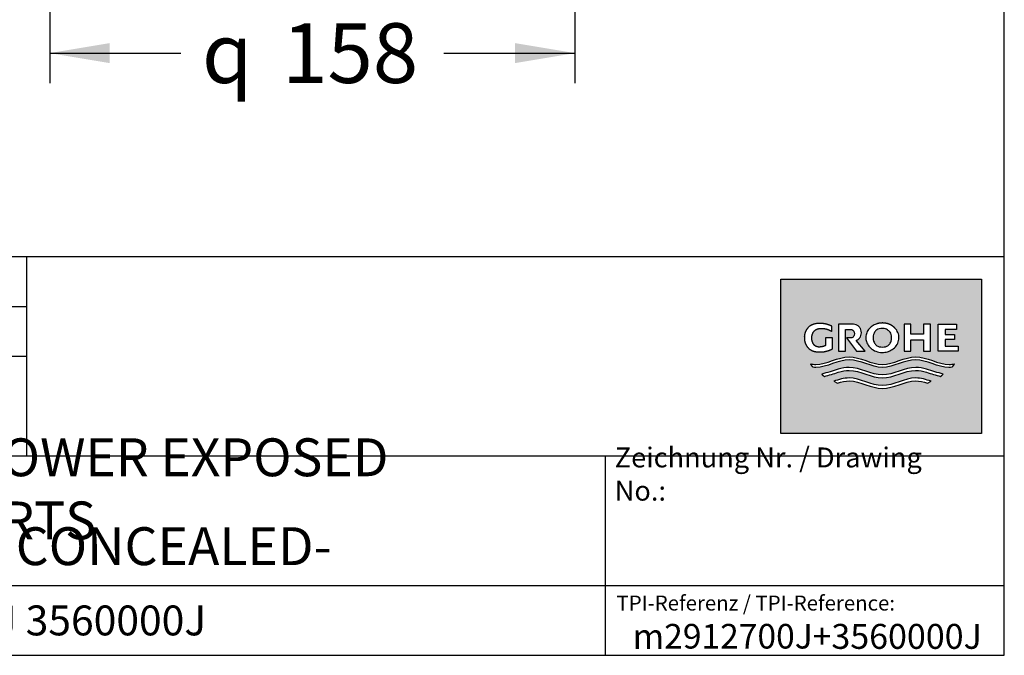
# Model space of a CAD drawing. Units: millimetres. Extents: x 5 to 203, y 5 to 291.
# Drawn here: x 104 to 203, y 5 to 69 of the extents above; entities that cross this region are included whole.
import ezdxf
from ezdxf.enums import TextEntityAlignment as Align

# ---------------------------------------------------------------- set-up
doc = ezdxf.new("R2010")
doc.units = ezdxf.units.MM
for name, color, linetype in [('Default', 7, 'Continuous'), ('Layer3', 7, 'Continuous'), ('Level_1', 7, 'Continuous'), ('Standard', 7, 'Continuous')]:
    doc.layers.add(name, color=color, linetype=linetype)
doc.styles.add('SEACAD_Arial', font='arial.ttf')
doc.styles.add('SEACAD_Solid_Edge_ANSI1_Symbols', font='semeca1.ttf')
doc.dimstyles.new('TPI_1_3', dxfattribs={"dimtxt": 6, "dimasz": 6, "dimexe": 3, "dimexo": 0, "dimgap": 1.5, "dimtad": 0, "dimtih": 1, "dimtoh": 1, "dimdec": 0, "dimlfac": 3, "dimtxsty": 'SEACAD_Arial', "dimblk1": '_SE_FILLED', "dimblk2": '_SE_FILLED', "dimsah": 1, "dimcen": 3, "dimadec": 0, "dimazin": 0, "dimtfac": 0.7, "dimtdec": 3, "dimtofl": 0, "dimtmove": 1, "dimatfit": 3, "dimfxl": 1, "dimarcsym": 0})

# ---------------------------------------------------------------- blocks, each defined once
blk = doc.blocks.new('DMBLK853')
at = {"layer": 'Layer3', "linetype": 'Continuous'}
for points in [[(113.317, 64.417), (113.317, 66.417), (107.317, 65.417)], [(153.972, 64.417), (159.972, 65.417), (153.972, 66.417)]]:
    blk.add_hatch(color=7, dxfattribs=at).paths.add_polyline_path(points)
at = {"layer": 'Layer3', "color": 7, "linetype": 'Continuous'}
for p, q in [((107.317, 129.742), (107.317, 62.417)), ((159.972, 129.742), (159.972, 62.417)), ((107.317, 65.417), (120.48, 65.417)), ((146.809, 65.417), (159.972, 65.417))]:
    blk.add_line(p, q, dxfattribs=at)
for s, style, p in [('158', 'SEACAD_Arial', (130.622, 68.417)), ('q', 'SEACAD_Solid_Edge_ANSI1_Symbols', (122.58, 68.417))]:
    blk.add_text(s, height=6, dxfattribs=dict(at, style=style)).set_placement(p, align=Align.TOP_LEFT)
blk = doc.blocks.new('_SE_FILLED')
at = {"color": 0}
blk.add_line((0, 0), (-1, 0), dxfattribs=at)
blk.add_solid([(0, 0), (-1, -0.1665), (-1, 0.1665), (0, 0)], dxfattribs=at)
blk = doc.blocks.new('symb_tb_GroheLogo2013_ori')
at = {"layer": 'Standard', "linetype": 'Continuous'}
h = blk.add_hatch(color=7, dxfattribs=at)
h.paths.add_polyline_path([(20.132, 15.458), (0, 15.458), (0, 0), (20.132, 0)])
edge = h.paths.add_edge_path()
edge.add_spline(control_points=[(11.468, 10.534), (11.151, 10.875), (10.697, 11.071), (9.991, 11.071), (9.802, 11.041), (9.624, 10.985), (8.941, 10.767), (8.523, 10.239), (8.523, 9.594), (8.523, 8.47), (9.557, 7.824), (10.747, 8.204), (11.936, 8.583), (12.272, 9.666), (11.468, 10.534)], knot_values=[0, 0, 0, 0, 0.576972, 0.576972, 0.808788, 0.808788, 0.808788, 0.858548, 0.858548, 0.858548, 0.929274, 0.929274, 0.929274, 1, 1, 1, 1], weights=[1.080478, 0.986883, 0.960057, 1.016048, 1.042874, 1.080478, 0.949279, 0.949279, 1.080478, 0.774643, 0.774643, 1.080478, 0.774643, 0.774643, 1.080478], degree=3, periodic=0)
h.paths.add_polyline_path([(12.353, 10.946), (12.353, 8.242), (13.052, 8.242), (13.052, 9.391), (14.299, 9.391), (14.299, 8.242), (15.003, 8.242), (15.003, 10.946), (14.299, 10.946), (14.299, 9.949), (13.052, 9.949), (13.052, 10.946)])
edge = h.paths.add_edge_path()
edge.add_line((7.094, 10.946), (5.782, 10.946))
edge.add_line((5.782, 10.946), (5.782, 8.242))
edge.add_line((5.782, 8.242), (6.5, 8.242))
edge.add_line((6.5, 8.242), (6.5, 10.429))
edge.add_line((6.5, 10.429), (6.965, 10.429))
edge.add_spline(control_points=[(6.965, 10.429), (7.075, 10.432), (7.23, 10.373), (7.314, 10.265), (7.379, 10.124), (7.379, 9.999), (7.379, 9.874), (7.314, 9.734), (7.233, 9.63), (7.093, 9.573), (7.003, 9.569)], knot_values=[0, 0, 0, 0, 0.172987, 0.334246, 0.5, 0.5, 0.5, 0.672858, 0.841031, 1, 1, 1, 1], degree=3, periodic=0)
edge.add_line((7.003, 9.569), (6.591, 9.569))
edge.add_line((6.591, 9.569), (7.584, 8.242))
edge.add_line((7.584, 8.242), (8.474, 8.242))
edge.add_line((8.474, 8.242), (7.568, 9.327))
edge.add_spline(control_points=[(7.568, 9.327), (7.576, 9.33), (7.583, 9.333), (7.59, 9.335), (7.621, 9.348), (7.78, 9.423), (7.926, 9.576), (8.08, 9.853), (8.08, 10.099), (8.08, 10.346), (7.926, 10.622), (7.724, 10.835), (7.354, 10.952), (7.094, 10.946)], knot_values=[0, 0, 0, 0, 0.01076, 0.01076, 0.01076, 0.057352, 0.275634, 0.5, 0.5, 0.5, 0.665754, 0.827013, 1, 1, 1, 1], degree=3, periodic=0)
edge = h.paths.add_edge_path()
edge.add_spline(control_points=[(5.104, 10.756), (4.734, 10.934), (4.334, 11.026), (3.923, 11.026), (3.512, 11.036), (2.926, 10.837), (2.607, 10.478), (2.364, 10.011), (2.364, 9.594), (2.364, 9.594), (2.364, 9.594), (2.364, 9.594), (2.364, 9.178), (2.607, 8.711), (2.926, 8.351), (3.512, 8.152), (3.923, 8.162), (4.37, 8.162), (4.803, 8.272), (5.195, 8.486)], knot_values=[0, 0, 0, 0, 0.25, 0.25, 0.25, 0.336493, 0.417123, 0.5, 0.5, 0.5, 0.500019, 0.500019, 0.500019, 0.58289, 0.663513, 0.75, 0.75, 0.75, 1, 1, 1, 1], weights=[1, 0.983216, 0.983216, 1, 1, 1, 1, 1, 1, 1, 1, 1, 1, 1, 1, 1, 1, 0.979411, 0.979411, 1], degree=3, periodic=0)
edge.add_line((5.195, 8.486), (5.195, 9.594))
edge.add_line((5.195, 9.594), (4.473, 9.594))
edge.add_line((4.473, 9.594), (4.473, 8.8))
edge.add_spline(control_points=[(4.473, 8.8), (4.284, 8.708), (4.08, 8.66), (3.87, 8.66), (3.669, 8.654), (3.384, 8.783), (3.229, 9.018), (3.111, 9.323), (3.11, 9.594), (3.111, 9.866), (3.263, 10.17), (3.463, 10.405), (3.83, 10.534), (4.087, 10.528), (4.451, 10.528), (4.8, 10.424), (5.104, 10.224)], knot_values=[0, 0, 0, 0, 0.25, 0.25, 0.25, 0.336493, 0.417123, 0.5, 0.5, 0.5, 0.582877, 0.663507, 0.75, 0.75, 0.75, 1, 1, 1, 1], weights=[1, 0.982778, 0.982778, 1, 1, 1, 1, 1, 1, 1, 1, 1, 1, 1, 0.972058, 0.972058, 1], degree=3, periodic=0)
edge.add_line((5.104, 10.224), (5.104, 10.756))
h.paths.add_polyline_path([(15.767, 8.242), (17.794, 8.242), (17.794, 8.759), (16.466, 8.759), (16.466, 9.424), (17.429, 9.424), (17.429, 9.924), (16.466, 9.924), (16.466, 10.429), (17.614, 10.429), (17.614, 10.946), (15.767, 10.946)])
edge = h.paths.add_edge_path()
edge.add_spline(control_points=[(2.999, 6.959), (3.065, 6.841), (3.144, 6.731), (3.233, 6.629)], knot_values=[0, 0, 0, 0, 1, 1, 1, 1], weights=[1, 0.996525, 0.996525, 1], degree=3, periodic=0)
edge.add_spline(control_points=[(3.233, 6.629), (3.329, 6.619), (4.541, 6.55), (6.86, 8.124), (9.082, 6.623), (10.19, 6.614), (11.297, 6.623), (13.52, 8.124), (15.838, 6.55), (17.05, 6.619), (17.147, 6.629)], knot_values=[0, 0, 0, 0, 0.020814, 0.261199, 0.5, 0.5, 0.5, 0.738801, 0.979186, 1, 1, 1, 1], degree=3, periodic=0)
edge.add_spline(control_points=[(17.147, 6.629), (17.236, 6.731), (17.314, 6.841), (17.38, 6.959)], knot_values=[0, 0, 0, 0, 1, 1, 1, 1], weights=[1, 0.996525, 0.996525, 1], degree=3, periodic=0)
edge.add_spline(control_points=[(17.38, 6.959), (17.213, 6.931), (15.931, 6.803), (13.534, 8.43), (10.19, 6.157), (6.845, 8.43), (4.449, 6.803), (3.166, 6.931), (2.999, 6.959)], knot_values=[0, 0, 0, 0, 0.034846, 0.267423, 0.5, 0.732577, 0.965154, 1, 1, 1, 1], degree=3, periodic=0)
edge = h.paths.add_edge_path()
edge.add_spline(control_points=[(4.106, 5.936), (4.187, 5.85), (4.275, 5.772), (4.37, 5.703)], knot_values=[0, 0, 0, 0, 1, 1, 1, 1], weights=[1, 0.997361, 0.997361, 1], degree=3, periodic=0)
edge.add_spline(control_points=[(4.37, 5.703), (4.835, 5.842), (5.3, 5.982), (5.765, 6.121), (6.132, 6.231), (7.607, 6.561), (9.082, 5.565), (10.19, 5.555), (11.297, 5.565), (12.772, 6.561), (14.247, 6.231), (14.614, 6.121), (15.079, 5.982), (15.544, 5.842), (16.009, 5.703)], knot_values=[0, 0, 0, 0, 0.25, 0.25, 0.25, 0.312279, 0.5, 0.5, 0.5, 0.687721, 0.75, 0.75, 0.75, 1, 1, 1, 1], degree=3, periodic=0)
edge.add_spline(control_points=[(16.009, 5.703), (16.104, 5.772), (16.193, 5.85), (16.274, 5.936)], knot_values=[0, 0, 0, 0, 1, 1, 1, 1], weights=[1, 0.997361, 0.997361, 1], degree=3, periodic=0)
edge.add_spline(control_points=[(16.274, 5.936), (15.721, 6.1), (15.167, 6.264), (14.614, 6.428), (14.254, 6.535), (12.78, 6.858), (11.305, 5.856), (9.075, 5.856), (7.6, 6.858), (6.125, 6.535), (5.765, 6.428), (5.212, 6.264), (4.659, 6.1), (4.106, 5.936)], knot_values=[0, 0, 0, 0, 0.25, 0.25, 0.25, 0.311033, 0.5, 0.5, 0.688967, 0.75, 0.75, 0.75, 1, 1, 1, 1], degree=3, periodic=0)
edge = h.paths.add_edge_path()
edge.add_line((5.307, 5.222), (5.682, 5.037))
edge.add_spline(control_points=[(5.682, 5.037), (6.077, 5.16), (7.579, 5.521), (9.082, 4.506), (10.19, 4.496), (11.297, 4.506), (12.8, 5.521), (14.302, 5.16), (14.698, 5.037)], knot_values=[0, 0, 0, 0, 0.131482, 0.5, 0.5, 0.5, 0.868518, 1, 1, 1, 1], degree=3, periodic=0)
edge.add_line((14.698, 5.037), (15.072, 5.222))
edge.add_spline(control_points=[(15.072, 5.222), (14.56, 5.395), (12.932, 5.903), (11.305, 4.797), (9.075, 4.797), (7.447, 5.903), (5.82, 5.395), (5.307, 5.222)], knot_values=[0, 0, 0, 0, 0.15751, 0.5, 0.5, 0.84249, 1, 1, 1, 1], degree=3, periodic=0)
h = blk.add_hatch(color=7, dxfattribs=at)
edge = h.paths.add_edge_path()
edge.add_spline(control_points=[(10.185, 10.534), (9.942, 10.54), (9.595, 10.41), (9.406, 10.174), (9.262, 9.867), (9.262, 9.594), (9.262, 9.321), (9.406, 9.014), (9.595, 8.778), (9.942, 8.648), (10.185, 8.655), (10.429, 8.648), (10.776, 8.778), (10.965, 9.014), (11.108, 9.321), (11.109, 9.594), (11.108, 9.867), (10.965, 10.174), (10.719, 10.392), (10.429, 10.54), (10.185, 10.534)], knot_values=[0, 0, 0, 0, 0.086493, 0.167123, 0.25, 0.25, 0.25, 0.332877, 0.413507, 0.5, 0.5, 0.5, 0.586493, 0.667123, 0.75, 0.75, 0.75, 0.832877, 0.913507, 1, 1, 1, 1], degree=3, periodic=0)
at = {"layer": 'Level_1', "color": 7, "linetype": 'Continuous'}
for p, q in [((5.782, 10.946), (5.782, 8.242)), ((7.094, 10.946), (5.782, 10.946)), ((12.353, 10.946), (12.353, 8.242)), ((13.052, 10.946), (12.353, 10.946)), ((13.052, 9.949), (13.052, 10.946)), ((14.299, 10.946), (14.299, 9.949)), ((15.003, 10.946), (14.299, 10.946)), ((15.003, 8.242), (15.003, 10.946)), ((15.767, 10.946), (17.614, 10.946)), ((15.767, 8.242), (15.767, 10.946)), ((17.614, 10.946), (17.614, 10.429)), ((5.104, 10.224), (5.104, 10.756)), ((6.5, 8.242), (6.5, 10.429)), ((6.5, 10.429), (6.965, 10.429)), ((14.299, 9.949), (13.052, 9.949)), ((16.466, 10.429), (16.466, 9.924)), ((17.614, 10.429), (16.466, 10.429)), ((16.466, 9.924), (17.429, 9.924)), ((17.429, 9.924), (17.429, 9.424)), ((5.195, 9.594), (4.473, 9.594)), ((4.473, 9.594), (4.473, 8.8)), ((5.195, 8.486), (5.195, 9.594)), ((7.003, 9.569), (6.591, 9.569)), ((6.591, 9.569), (7.584, 8.242)), ((8.474, 8.242), (7.568, 9.327)), ((13.052, 9.391), (14.299, 9.391)), ((13.052, 8.242), (13.052, 9.391)), ((14.299, 9.391), (14.299, 8.242)), ((17.429, 9.424), (16.466, 9.424)), ((16.466, 9.424), (16.466, 8.759)), ((5.782, 8.242), (6.5, 8.242)), ((7.584, 8.242), (8.474, 8.242)), ((12.353, 8.242), (13.052, 8.242)), ((14.299, 8.242), (15.003, 8.242)), ((17.794, 8.242), (15.767, 8.242)), ((16.466, 8.759), (17.794, 8.759)), ((17.794, 8.759), (17.794, 8.242)), ((5.307, 5.222), (5.682, 5.037)), ((14.698, 5.037), (15.072, 5.222))]:
    blk.add_line(p, q, dxfattribs=at)
for points, weights, knots in [([(5.104, 10.756), (4.734, 10.934), (4.334, 11.026), (3.923, 11.026), (3.512, 11.036), (2.926, 10.837), (2.607, 10.478), (2.364, 10.011), (2.364, 9.594), (2.364, 9.594), (2.364, 9.594), (2.364, 9.594), (2.364, 9.178), (2.607, 8.711), (2.926, 8.351), (3.512, 8.152), (3.923, 8.162), (4.37, 8.162), (4.803, 8.272), (5.195, 8.486)], [1, 0.98321587479, 0.98321587479, 1, 1, 1, 1, 1, 1, 1, 1, 1, 1, 1, 1, 1, 1, 0.979410758195, 0.979410758195, 1], [0, 0, 0, 0, 0.25, 0.25, 0.25, 0.336493, 0.417123, 0.5, 0.5, 0.5, 0.500019, 0.500019, 0.500019, 0.58289, 0.663513, 0.75, 0.75, 0.75, 1, 1, 1, 1]), ([(11.468, 10.534), (12.272, 9.666), (11.936, 8.583), (10.747, 8.204), (9.557, 7.824), (8.523, 8.47), (8.523, 9.594), (8.523, 10.239), (8.941, 10.767), (9.624, 10.985), (9.802, 11.041), (9.991, 11.071), (10.697, 11.071), (11.151, 10.875), (11.468, 10.534)], [1.0804778921, 0.77464325295, 0.77464325295, 1.0804778921, 0.77464325295, 0.77464325295, 1.0804778921, 0.9492789189, 0.9492789189, 1.0804778921, 1.04287400704, 1.01604804301, 0.96005683992, 0.986882803952, 1.0804778921], [0, 0, 0, 0, 0.070726, 0.070726, 0.070726, 0.141452, 0.141452, 0.141452, 0.191212, 0.191212, 0.191212, 0.423028, 0.423028, 1, 1, 1, 1]), ([(4.473, 8.8), (4.284, 8.708), (4.08, 8.66), (3.87, 8.66), (3.669, 8.654), (3.384, 8.783), (3.229, 9.018), (3.111, 9.323), (3.11, 9.594), (3.111, 9.866), (3.263, 10.17), (3.463, 10.405), (3.83, 10.534), (4.087, 10.528), (4.451, 10.528), (4.8, 10.424), (5.104, 10.224)], [1, 0.982778304235, 0.982778304235, 1, 1, 1, 1, 1, 1, 1, 1, 1, 1, 1, 0.972058195946, 0.972058195946, 1], [0, 0, 0, 0, 0.25, 0.25, 0.25, 0.336493, 0.417123, 0.5, 0.5, 0.5, 0.582877, 0.663507, 0.75, 0.75, 0.75, 1, 1, 1, 1])]:
    blk.add_rational_spline(points, weights, degree=3, knots=knots, dxfattribs=at)
for points, knots in [([(7.568, 9.327), (7.576, 9.33), (7.583, 9.333), (7.59, 9.335), (7.621, 9.348), (7.78, 9.423), (7.926, 9.576), (8.08, 9.853), (8.08, 10.099), (8.08, 10.346), (7.926, 10.622), (7.724, 10.835), (7.354, 10.952), (7.094, 10.946)], [0, 0, 0, 0, 0.01076, 0.01076, 0.01076, 0.057352, 0.275634, 0.5, 0.5, 0.5, 0.665754, 0.827013, 1, 1, 1, 1]), ([(6.965, 10.429), (7.075, 10.432), (7.23, 10.373), (7.314, 10.265), (7.379, 10.124), (7.379, 9.999), (7.379, 9.874), (7.314, 9.734), (7.233, 9.63), (7.093, 9.573), (7.003, 9.569)], [0, 0, 0, 0, 0.172987, 0.334246, 0.5, 0.5, 0.5, 0.672858, 0.841031, 1, 1, 1, 1]), ([(10.185, 10.534), (10.429, 10.54), (10.719, 10.392), (10.965, 10.174), (11.108, 9.867), (11.109, 9.594), (11.108, 9.321), (10.965, 9.014), (10.776, 8.778), (10.429, 8.648), (10.185, 8.655), (9.942, 8.648), (9.595, 8.778), (9.406, 9.014), (9.262, 9.321), (9.262, 9.594), (9.262, 9.867), (9.406, 10.174), (9.595, 10.41), (9.942, 10.54), (10.185, 10.534)], [0, 0, 0, 0, 0.086493, 0.167123, 0.25, 0.25, 0.25, 0.332877, 0.413507, 0.5, 0.5, 0.5, 0.586493, 0.667123, 0.75, 0.75, 0.75, 0.832877, 0.913507, 1, 1, 1, 1]), ([(2.999, 6.959), (3.166, 6.931), (4.449, 6.803), (6.845, 8.43), (10.19, 6.157), (13.534, 8.43), (15.931, 6.803), (17.213, 6.931), (17.38, 6.959)], [0, 0, 0, 0, 0.034846, 0.267423, 0.5, 0.732577, 0.965154, 1, 1, 1, 1]), ([(17.147, 6.629), (17.05, 6.619), (15.838, 6.55), (13.52, 8.124), (11.297, 6.623), (10.19, 6.614), (9.082, 6.623), (6.86, 8.124), (4.541, 6.55), (3.329, 6.619), (3.233, 6.629)], [0, 0, 0, 0, 0.020814, 0.261199, 0.5, 0.5, 0.5, 0.738801, 0.979186, 1, 1, 1, 1]), ([(16.274, 5.936), (15.721, 6.1), (15.167, 6.264), (14.614, 6.428), (14.254, 6.535), (12.78, 6.858), (11.305, 5.856), (9.075, 5.856), (7.6, 6.858), (6.125, 6.535), (5.765, 6.428), (5.212, 6.264), (4.659, 6.1), (4.106, 5.936)], [0, 0, 0, 0, 0.25, 0.25, 0.25, 0.311033, 0.5, 0.5, 0.688967, 0.75, 0.75, 0.75, 1, 1, 1, 1]), ([(4.37, 5.703), (4.835, 5.842), (5.3, 5.982), (5.765, 6.121), (6.132, 6.231), (7.607, 6.561), (9.082, 5.565), (10.19, 5.555), (11.297, 5.565), (12.772, 6.561), (14.247, 6.231), (14.614, 6.121), (15.079, 5.982), (15.544, 5.842), (16.009, 5.703)], [0, 0, 0, 0, 0.25, 0.25, 0.25, 0.312279, 0.5, 0.5, 0.5, 0.687721, 0.75, 0.75, 0.75, 1, 1, 1, 1]), ([(15.072, 5.222), (14.56, 5.395), (12.932, 5.903), (11.305, 4.797), (9.075, 4.797), (7.447, 5.903), (5.82, 5.395), (5.307, 5.222)], [0, 0, 0, 0, 0.15751, 0.5, 0.5, 0.84249, 1, 1, 1, 1]), ([(5.682, 5.037), (6.077, 5.16), (7.579, 5.521), (9.082, 4.506), (10.19, 4.496), (11.297, 4.506), (12.8, 5.521), (14.302, 5.16), (14.698, 5.037)], [0, 0, 0, 0, 0.131482, 0.5, 0.5, 0.5, 0.868518, 1, 1, 1, 1])]:
    blk.add_open_spline(points, degree=3, knots=knots, dxfattribs=at)
for points, weights in [([(3.233, 6.629), (3.144, 6.731), (3.065, 6.841), (2.999, 6.959)], [1, 0.996524898131, 0.996524898131, 1]), ([(17.38, 6.959), (17.314, 6.841), (17.236, 6.731), (17.147, 6.629)], [1, 0.996524898131, 0.996524898131, 1]), ([(4.106, 5.936), (4.187, 5.85), (4.275, 5.772), (4.37, 5.703)], [1, 0.997360588448, 0.997360588448, 1]), ([(16.009, 5.703), (16.104, 5.772), (16.193, 5.85), (16.274, 5.936)], [1, 0.997360588448, 0.997360588448, 1])]:
    blk.add_rational_spline(points, weights, degree=3, dxfattribs=at)
at = {"layer": 'Standard', "color": 7, "linetype": 'Continuous'}
for p, q in [((0, 0), (0, 15.458)), ((0, 15.458), (20.132, 15.458)), ((20.132, 15.458), (20.132, 0)), ((20.132, 0), (0, 0))]:
    blk.add_line(p, q, dxfattribs=at)

msp = doc.modelspace()

# ---------------------------------------------------------------- linework, layer by layer
at = {"layer": 'Default', "color": 7, "linetype": 'Continuous'}
for p, q in [((203.005, 5), (203.005, 291)), ((6.6, 45), (203.005, 45)), ((105, 45), (105, 25)), ((6.6, 40), (105, 40)), ((25, 35), (105, 35)), ((6.6, 25), (203.005, 25)), ((163, 25), (163, 5)), ((25, 12), (203.005, 12))]:
    msp.add_line(p, q, dxfattribs=at)
at = {"layer": 'Standard', "color": 7, "linetype": 'Continuous'}
msp.add_line((6.6, 5), (203.005, 5), dxfattribs=at)

# ---------------------------------------------------------------- block references
at = {"layer": 'Default', "color": 7}
msp.add_blockref('symb_tb_GroheLogo2013_ori', (180.6, 27.27), dxfattribs=at)

# ---------------------------------------------------------------- texts
at = {"layer": 'Default'}
for s, insert, char_height, width, attachment_point in [('{\\fSolid Edge ISO|b0||i0||c0|p34;\\C7;\\H3.8;\\W1.;THERMOST.SHOWER EXPOSED PARTS}', (104, 21.7), 3.8, 78, 5), ('{\\fArial|b0||i0||c0|p34;\\C7;\\H2.;\\W1.;Zeichnung Nr. / Drawing No.:}', (163.951, 23.184), 2, 36.08697, 4), ('{\\fSolid Edge ISO|b0||i0||c0|p34;\\C7;\\H3.8;\\W1.;RAPIDOBOX, CONCEALED-}', (104, 15.95), 3.8, 78, 5), ('{\\fArial|b0||i0||c0|p34;\\C7;\\H1.5;\\W1.;TPI-Referenz / TPI-Reference:}', (178.092, 10.244), 1.5, 28.4674, 5), ('{\\fSolid Edge ISO|b0||i0||c0|p34;\\C7;\\H2.998611111;\\W1.;\\T1.; 2912700J }{\\fSolid Edge ISO|b0||i0||c0|p34;\\C7;\\H3.;\\W1.;3560000J}', (104, 8.5), 2.998611, 112, 5), ('{\\fArial|b0||i0||c0|p34;\\C7;\\H2.5;\\W1.;m}{\\fArial|b0||i0||c0|p34;\\C7;\\H2.469444444;\\W1.;\\T1.;2912700J+}{\\fArial|b0||i0||c0|p34;\\C7;\\H2.5;\\W1.;3560000J}', (183.25, 6.9), 2.5, 37.5, 5)]:
    msp.add_mtext(s, dxfattribs=dict(at, insert=insert, char_height=char_height, width=width, attachment_point=attachment_point))

# ---------------------------------------------------------------- dimensions: what is measured, and where the dimension line sits
at = {"layer": 'Layer3', "color": 7, "linetype": 'Continuous'}
dim = msp.add_linear_dim(base=(107.317, 65.417), p1=(107.317, 136.207), p2=(159.972, 136.207), angle=0, text='\\A1;{\\Fsemeca1.ttf;q} <>', dimstyle='TPI_1_3', override={"dimtmove": 0}, dxfattribs=at)
dim.commit()
dim.dimension.update_dxf_attribs({"geometry": 'DMBLK853', "text_midpoint": (133.645, 65.417), "dimtype": 161})

doc.saveas('drawing.dxf')
